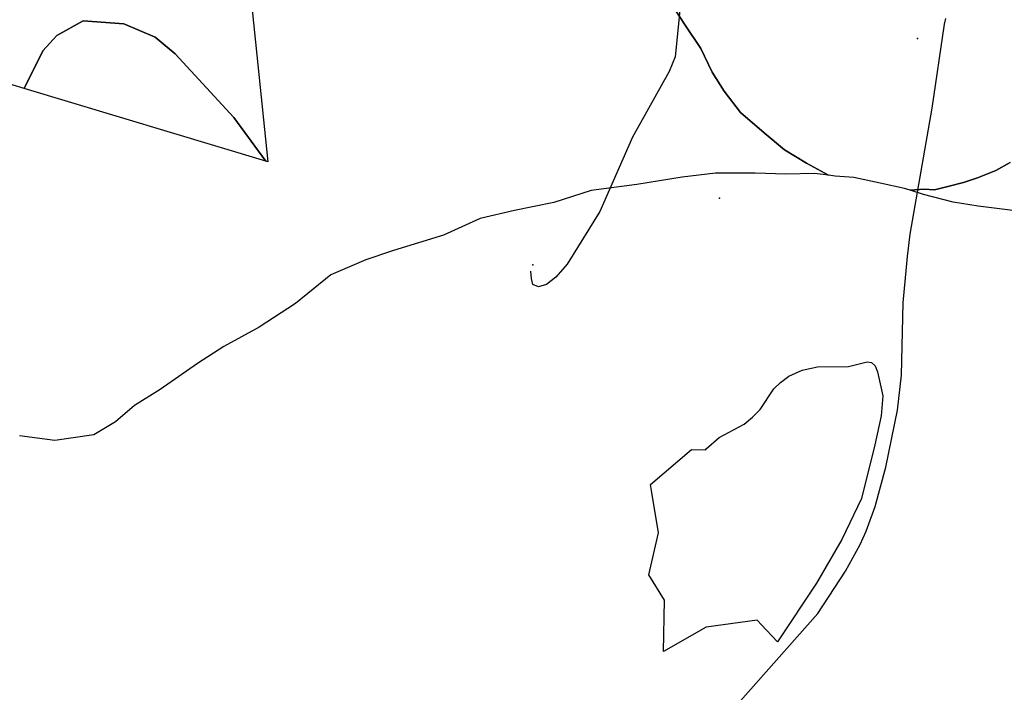
# Model space of a CAD drawing. Units: inches. Extents: x 450746 to 476445, y 190697 to 207849.
# Drawn here: x 458356 to 459267, y 199520 to 200142 of the extents above; entities that cross this region are included whole.
import ezdxf

# ---------------------------------------------------------------- set-up
doc = ezdxf.new("R2010")
doc.units = ezdxf.units.IN
doc.header["$MEASUREMENT"] = 0
for name, color, linetype, true_color in [('EMERGENCY_ESITE_POINT', 7, 'Continuous', 0x649895), ('EMERGENCY_RDS_LINE', 7, 'Continuous', 0x629979), ('groundwater_spa_2006', 7, 'Continuous', 0xfb0026), ('nwi_new_04_clip', 7, 'Continuous', 0xf2e0ef), ('soils_clip', 7, 'Continuous', 0x771378)]:
    doc.layers.add(name, color=color, linetype=linetype, true_color=true_color)

msp = doc.modelspace()

# ---------------------------------------------------------------- linework, layer by layer
at = {"layer": 'EMERGENCY_ESITE_POINT'}
for p in [(459186.65, 200124.28), (459003.68, 199976.64), (458830.99, 199914.99)]:
    msp.add_point(p, dxfattribs=at)
at = {"layer": 'EMERGENCY_RDS_LINE'}
for points in [[(458972.82, 200201.07), (458969.64, 200179.47), (458965.73, 200137.96), (458962.49, 200107.46), (458956.93, 200093.93), (458923.06, 200033.1), (458892.79, 199964.2), (458862.65, 199915.64), (458852.23, 199903.41), (458843.66, 199896.69), (458836.34, 199894.61), (458830.87, 199896.77), (458829.69, 199902.29), (458829.13, 199909.07)], [(458895.72, 199363.11), (458982.21, 199465.58), (459094.43, 199592.46), (459120.25, 199631.72), (459133.8, 199656.22), (459139.36, 199668.48), (459147.42, 199691.32), (459157.38, 199727.71), (459168.07, 199780.63), (459171.92, 199812.82), (459173.55, 199879.79), (459177.47, 199922.57), (459180.04, 199943.33), (459200.25, 200059.77), (459211.69, 200137.69), (459212.94, 200142.77)]]:
    msp.add_lwpolyline(points, dxfattribs=at)
at = {"layer": 'groundwater_spa_2006'}
for points in [[(458955.31, 200162.67), (458971.19, 200137.67), (458986.41, 200115.13), (458996.78, 200093.17), (459007.75, 200075.5), (459023.01, 200056), (459044.94, 200037.13), (459063.81, 200021.3), (459083.91, 200009.14), (459104.47, 199997.78), (459091.81, 199999.39), (459065.06, 199998.72), (459036.47, 199999.88), (458999.97, 199999.8), (458968.97, 199996.06), (458927, 199989.27), (458885.03, 199983.67), (458850.38, 199972.61), (458813.9, 199965.2), (458782.28, 199957.81), (458748.25, 199942.48), (458702.03, 199928.34), (458676.5, 199919.73), (458644.27, 199905.63), (458611.47, 199879.3), (458578.06, 199857.27), (458545.25, 199839.47), (458520.95, 199823.55), (458486.31, 199799.67), (458462.53, 199784.72), (458445, 199769.66), (458425.14, 199757.84), (458389.06, 199752.45), (458356.19, 199756.66)], [(459272.44, 200009.55), (459259.09, 200002.19), (459242.06, 199995.44), (459229.28, 199991.13), (459214.69, 199987.45), (459202.53, 199984.38), (459192.81, 199984.95), (459179.84, 199983.89), (459174.56, 199985.53), (459152.03, 199990.36), (459127.72, 199995.8), (459110.69, 199996.98), (459104.47, 199997.78), (459083.91, 200009.14), (459063.81, 200021.3), (459044.94, 200037.13), (459023.01, 200056), (459007.75, 200075.5), (458996.78, 200093.17), (458986.41, 200115.13), (458971.19, 200137.67), (458955.31, 200162.67)], [(459277.37, 199965), (459242.72, 199969.2), (459219.59, 199972.81), (459192.22, 199980.08), (459179.84, 199983.89), (459192.81, 199984.95), (459202.53, 199984.38), (459214.69, 199987.45), (459229.28, 199991.13), (459242.06, 199995.44), (459259.09, 200002.19), (459272.44, 200009.55)]]:
    msp.add_lwpolyline(points, dxfattribs=at)
at = {"layer": 'nwi_new_04_clip'}
msp.add_lwpolyline([(458939.65, 199711.74), (458977.55, 199744.18), (458990.55, 199743.78), (458991.33, 199744.76), (459003.28, 199755.4), (459026.42, 199767.7), (459034.18, 199773.97), (459041.21, 199781.26), (459053.68, 199800.39), (459059.92, 199806.2), (459067.73, 199811.97), (459080.09, 199817.6), (459094.07, 199820.67), (459122.77, 199820.8), (459139.98, 199825.28), (459144.28, 199824.65), (459147.56, 199821.54), (459149.77, 199815.97), (459154.72, 199793.81), (459152.97, 199775.36), (459147.21, 199748.52), (459135.01, 199698.86), (459116.65, 199660.9), (459093.29, 199620.59), (459057.17, 199566.16), (459042.21, 199582.13), (459038.46, 199586.24), (458991.36, 199579.67), (458951.66, 199557.37), (458952.67, 199604.86), (458938.19, 199628.32), (458947.19, 199667.06), (458940.57, 199706.29)], close=True, dxfattribs=at)
at = {"layer": 'soils_clip'}
msp.add_lwpolyline([(458567.47, 200189.89), (458586.03, 200010.33), (458584.22, 200010.88), (458554.38, 200051.3), (458500.38, 200110.09), (458481.69, 200125.5), (458452.78, 200137.89), (458415.19, 200140.69), (458390.69, 200127.19), (458377.88, 200113), (458360.5, 200078.17), (458340.16, 200084.28)], dxfattribs=at)
msp.add_lwpolyline([(458584.22, 200010.88), (458360.5, 200078.17), (458377.88, 200113), (458390.69, 200127.19), (458415.19, 200140.69), (458452.78, 200137.89), (458481.69, 200125.5), (458500.38, 200110.09), (458554.38, 200051.3)], close=True, dxfattribs=at)

doc.saveas('drawing.dxf')
